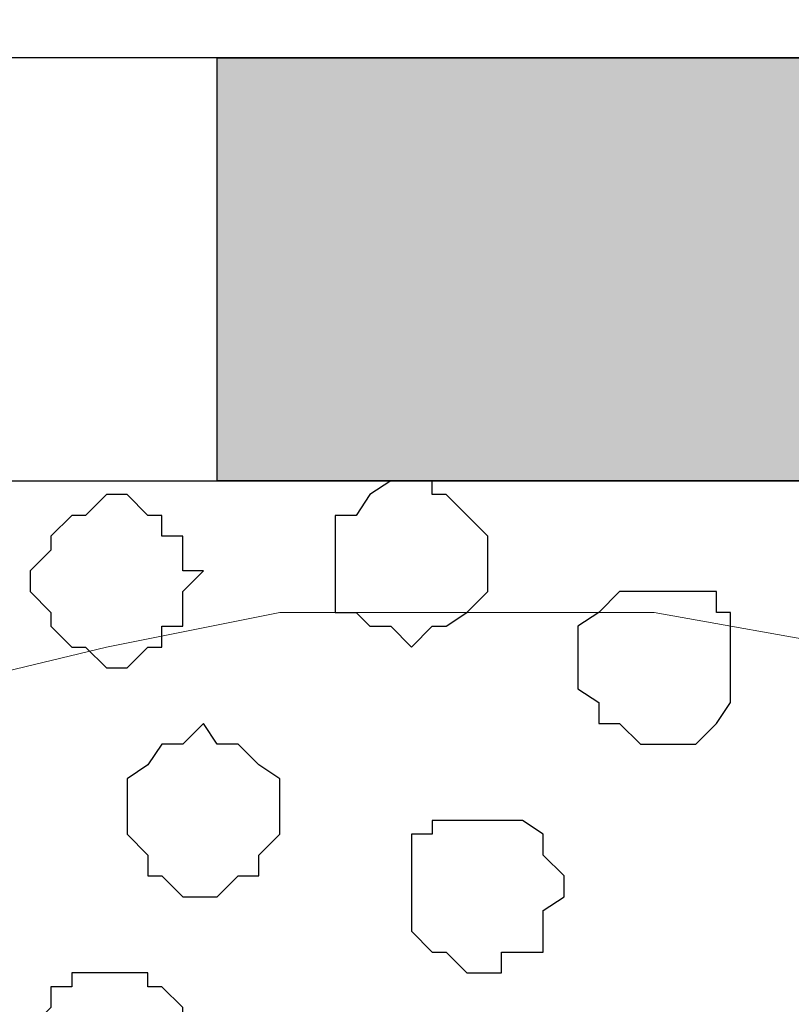
# Model space of a CAD drawing. Units: centimetres. Extents: x -8.5 to 8.5, y -11.4 to 13.4.
# Drawn here: x 3.4 to 3.7, y 1.1 to 1.4 of the extents above; entities that cross this region are included whole.
import ezdxf

# ---------------------------------------------------------------- set-up
doc = ezdxf.new("R2010")
doc.units = ezdxf.units.CM
doc.header["$MEASUREMENT"] = 0
doc.layers.add('Layer 1', color=7, linetype='Continuous')

msp = doc.modelspace()

# ---------------------------------------------------------------- hatches: boundary and pattern name
h = msp.add_hatch(color=256)
edge = h.paths.add_edge_path()
edge.add_spline(control_points=[(-7.95514, 1.30316), (-7.95514, 1.30316), (-7.65881, 1.30316), (-7.65881, 1.30316), (-7.65881, 1.30316), (-7.65881, 1.30316), (-7.65881, 1.43228), (-7.65881, 1.43228), (-7.65881, 1.43228), (-7.65881, 1.43228), (-7.95514, 1.43228), (-7.95514, 1.43228), (-7.95514, 1.43228), (-7.95514, 1.43228), (-7.95514, 1.30316), (-7.95514, 1.30316)], knot_values=[0, 0, 0, 0, 0.25, 0.25, 0.25, 0.25, 0.5, 0.5, 0.5, 0.5, 0.75, 0.75, 0.75, 0.75, 1, 1, 1, 1], degree=3, periodic=0)
edge = h.paths.add_edge_path()
edge.add_spline(control_points=[(-6.14962, 1.30316), (-6.14962, 1.30316), (-5.85329, 1.30316), (-5.85329, 1.30316), (-5.85329, 1.30316), (-5.85329, 1.30316), (-5.85329, 1.43228), (-5.85329, 1.43228), (-5.85329, 1.43228), (-5.85329, 1.43228), (-6.14962, 1.43228), (-6.14962, 1.43228), (-6.14962, 1.43228), (-6.14962, 1.43228), (-6.14962, 1.30316), (-6.14962, 1.30316)], knot_values=[0, 0, 0, 0, 0.25, 0.25, 0.25, 0.25, 0.5, 0.5, 0.5, 0.5, 0.75, 0.75, 0.75, 0.75, 1, 1, 1, 1], degree=3, periodic=0)
edge = h.paths.add_edge_path()
edge.add_spline(control_points=[(-6.75076, 1.30316), (-6.75076, 1.30316), (-6.45654, 1.30316), (-6.45654, 1.30316), (-6.45654, 1.30316), (-6.45654, 1.30316), (-6.45654, 1.43228), (-6.45654, 1.43228), (-6.45654, 1.43228), (-6.45654, 1.43228), (-6.75076, 1.43228), (-6.75076, 1.43228), (-6.75076, 1.43228), (-6.75076, 1.43228), (-6.75076, 1.30316), (-6.75076, 1.30316)], knot_values=[0, 0, 0, 0, 0.25, 0.25, 0.25, 0.25, 0.5, 0.5, 0.5, 0.5, 0.75, 0.75, 0.75, 0.75, 1, 1, 1, 1], degree=3, periodic=0)
edge = h.paths.add_edge_path()
edge.add_spline(control_points=[(-7.35189, 1.30316), (-7.35189, 1.30316), (-7.05767, 1.30316), (-7.05767, 1.30316), (-7.05767, 1.30316), (-7.05767, 1.30316), (-7.05767, 1.43228), (-7.05767, 1.43228), (-7.05767, 1.43228), (-7.05767, 1.43228), (-7.35189, 1.43228), (-7.35189, 1.43228), (-7.35189, 1.43228), (-7.35189, 1.43228), (-7.35189, 1.30316), (-7.35189, 1.30316)], knot_values=[0, 0, 0, 0, 0.25, 0.25, 0.25, 0.25, 0.5, 0.5, 0.5, 0.5, 0.75, 0.75, 0.75, 0.75, 1, 1, 1, 1], degree=3, periodic=0)
edge = h.paths.add_edge_path()
edge.add_spline(control_points=[(-5.54637, 1.30316), (-5.54637, 1.30316), (-5.25216, 1.30316), (-5.25216, 1.30316), (-5.25216, 1.30316), (-5.25216, 1.30316), (-5.25216, 1.43228), (-5.25216, 1.43228), (-5.25216, 1.43228), (-5.25216, 1.43228), (-5.54637, 1.43228), (-5.54637, 1.43228), (-5.54637, 1.43228), (-5.54637, 1.43228), (-5.54637, 1.30316), (-5.54637, 1.30316)], knot_values=[0, 0, 0, 0, 0.25, 0.25, 0.25, 0.25, 0.5, 0.5, 0.5, 0.5, 0.75, 0.75, 0.75, 0.75, 1, 1, 1, 1], degree=3, periodic=0)
edge = h.paths.add_edge_path()
edge.add_spline(control_points=[(-0.72461, 1.30316), (-0.72461, 1.30316), (-0.43039, 1.30316), (-0.43039, 1.30316), (-0.43039, 1.30316), (-0.43039, 1.30316), (-0.43039, 1.43228), (-0.43039, 1.43228), (-0.43039, 1.43228), (-0.43039, 1.43228), (-0.72461, 1.43228), (-0.72461, 1.43228), (-0.72461, 1.43228), (-0.72461, 1.43228), (-0.72461, 1.30316), (-0.72461, 1.30316)], knot_values=[0, 0, 0, 0, 0.25, 0.25, 0.25, 0.25, 0.5, 0.5, 0.5, 0.5, 0.75, 0.75, 0.75, 0.75, 1, 1, 1, 1], degree=3, periodic=0)
edge = h.paths.add_edge_path()
edge.add_spline(control_points=[(-1.32786, 1.30316), (-1.32786, 1.30316), (-1.03152, 1.30316), (-1.03152, 1.30316), (-1.03152, 1.30316), (-1.03152, 1.30316), (-1.03152, 1.43228), (-1.03152, 1.43228), (-1.03152, 1.43228), (-1.03152, 1.43228), (-1.32786, 1.43228), (-1.32786, 1.43228), (-1.32786, 1.43228), (-1.32786, 1.43228), (-1.32786, 1.30316), (-1.32786, 1.30316)], knot_values=[0, 0, 0, 0, 0.25, 0.25, 0.25, 0.25, 0.5, 0.5, 0.5, 0.5, 0.75, 0.75, 0.75, 0.75, 1, 1, 1, 1], degree=3, periodic=0)
edge = h.paths.add_edge_path()
edge.add_spline(control_points=[(-1.92899, 1.30316), (-1.92899, 1.30316), (-1.63477, 1.30316), (-1.63477, 1.30316), (-1.63477, 1.30316), (-1.63477, 1.30316), (-1.63477, 1.43228), (-1.63477, 1.43228), (-1.63477, 1.43228), (-1.63477, 1.43228), (-1.92899, 1.43228), (-1.92899, 1.43228), (-1.92899, 1.43228), (-1.92899, 1.43228), (-1.92899, 1.30316), (-1.92899, 1.30316)], knot_values=[0, 0, 0, 0, 0.25, 0.25, 0.25, 0.25, 0.5, 0.5, 0.5, 0.5, 0.75, 0.75, 0.75, 0.75, 1, 1, 1, 1], degree=3, periodic=0)
edge = h.paths.add_edge_path()
edge.add_spline(control_points=[(-2.53012, 1.30316), (-2.53012, 1.30316), (-2.23591, 1.30316), (-2.23591, 1.30316), (-2.23591, 1.30316), (-2.23591, 1.30316), (-2.23591, 1.43228), (-2.23591, 1.43228), (-2.23591, 1.43228), (-2.23591, 1.43228), (-2.53012, 1.43228), (-2.53012, 1.43228), (-2.53012, 1.43228), (-2.53012, 1.43228), (-2.53012, 1.30316), (-2.53012, 1.30316)], knot_values=[0, 0, 0, 0, 0.25, 0.25, 0.25, 0.25, 0.5, 0.5, 0.5, 0.5, 0.75, 0.75, 0.75, 0.75, 1, 1, 1, 1], degree=3, periodic=0)
edge = h.paths.add_edge_path()
edge.add_spline(control_points=[(-3.13337, 1.30316), (-3.13337, 1.30316), (-2.83704, 1.30316), (-2.83704, 1.30316), (-2.83704, 1.30316), (-2.83704, 1.30316), (-2.83704, 1.43228), (-2.83704, 1.43228), (-2.83704, 1.43228), (-2.83704, 1.43228), (-3.13337, 1.43228), (-3.13337, 1.43228), (-3.13337, 1.43228), (-3.13337, 1.43228), (-3.13337, 1.30316), (-3.13337, 1.30316)], knot_values=[0, 0, 0, 0, 0.25, 0.25, 0.25, 0.25, 0.5, 0.5, 0.5, 0.5, 0.75, 0.75, 0.75, 0.75, 1, 1, 1, 1], degree=3, periodic=0)
edge = h.paths.add_edge_path()
edge.add_spline(control_points=[(-3.74086, 1.30316), (-3.74086, 1.30316), (-3.44029, 1.30316), (-3.44029, 1.30316), (-3.44029, 1.30316), (-3.44029, 1.30316), (-3.44029, 1.43228), (-3.44029, 1.43228), (-3.44029, 1.43228), (-3.44029, 1.43228), (-3.74086, 1.43228), (-3.74086, 1.43228), (-3.74086, 1.43228), (-3.74086, 1.43228), (-3.74086, 1.30316), (-3.74086, 1.30316)], knot_values=[0, 0, 0, 0, 0.25, 0.25, 0.25, 0.25, 0.5, 0.5, 0.5, 0.5, 0.75, 0.75, 0.75, 0.75, 1, 1, 1, 1], degree=3, periodic=0)
edge = h.paths.add_edge_path()
edge.add_spline(control_points=[(-4.34199, 1.30316), (-4.34199, 1.30316), (-4.04142, 1.30316), (-4.04142, 1.30316), (-4.04142, 1.30316), (-4.04142, 1.30316), (-4.04142, 1.43228), (-4.04142, 1.43228), (-4.04142, 1.43228), (-4.04142, 1.43228), (-4.34199, 1.43228), (-4.34199, 1.43228), (-4.34199, 1.43228), (-4.34199, 1.43228), (-4.34199, 1.30316), (-4.34199, 1.30316)], knot_values=[0, 0, 0, 0, 0.25, 0.25, 0.25, 0.25, 0.5, 0.5, 0.5, 0.5, 0.75, 0.75, 0.75, 0.75, 1, 1, 1, 1], degree=3, periodic=0)
edge = h.paths.add_edge_path()
edge.add_spline(control_points=[(-4.94524, 1.30316), (-4.94524, 1.30316), (-4.64467, 1.30316), (-4.64467, 1.30316), (-4.64467, 1.30316), (-4.64467, 1.30316), (-4.64467, 1.43228), (-4.64467, 1.43228), (-4.64467, 1.43228), (-4.64467, 1.43228), (-4.94524, 1.43228), (-4.94524, 1.43228), (-4.94524, 1.43228), (-4.94524, 1.43228), (-4.94524, 1.30316), (-4.94524, 1.30316)], knot_values=[0, 0, 0, 0, 0.25, 0.25, 0.25, 0.25, 0.5, 0.5, 0.5, 0.5, 0.75, 0.75, 0.75, 0.75, 1, 1, 1, 1], degree=3, periodic=0)
edge = h.paths.add_edge_path()
edge.add_spline(control_points=[(3.49391, 1.30316), (3.49391, 1.30316), (3.79024, 1.30316), (3.79024, 1.30316), (3.79024, 1.30316), (3.79024, 1.30316), (3.79024, 1.43228), (3.79024, 1.43228), (3.79024, 1.43228), (3.79024, 1.43228), (3.49391, 1.43228), (3.49391, 1.43228), (3.49391, 1.43228), (3.49391, 1.43228), (3.49391, 1.30316), (3.49391, 1.30316)], knot_values=[0, 0, 0, 0, 0.25, 0.25, 0.25, 0.25, 0.5, 0.5, 0.5, 0.5, 0.75, 0.75, 0.75, 0.75, 1, 1, 1, 1], degree=3, periodic=0)
edge = h.paths.add_edge_path()
edge.add_spline(control_points=[(2.89278, 1.30316), (2.89278, 1.30316), (3.18911, 1.30316), (3.18911, 1.30316), (3.18911, 1.30316), (3.18911, 1.30316), (3.18911, 1.43228), (3.18911, 1.43228), (3.18911, 1.43228), (3.18911, 1.43228), (2.89278, 1.43228), (2.89278, 1.43228), (2.89278, 1.43228), (2.89278, 1.43228), (2.89278, 1.30316), (2.89278, 1.30316)], knot_values=[0, 0, 0, 0, 0.25, 0.25, 0.25, 0.25, 0.5, 0.5, 0.5, 0.5, 0.75, 0.75, 0.75, 0.75, 1, 1, 1, 1], degree=3, periodic=0)
edge = h.paths.add_edge_path()
edge.add_spline(control_points=[(2.29164, 1.30316), (2.29164, 1.30316), (2.58586, 1.30316), (2.58586, 1.30316), (2.58586, 1.30316), (2.58586, 1.30316), (2.58586, 1.43228), (2.58586, 1.43228), (2.58586, 1.43228), (2.58586, 1.43228), (2.29164, 1.43228), (2.29164, 1.43228), (2.29164, 1.43228), (2.29164, 1.43228), (2.29164, 1.30316), (2.29164, 1.30316)], knot_values=[0, 0, 0, 0, 0.25, 0.25, 0.25, 0.25, 0.5, 0.5, 0.5, 0.5, 0.75, 0.75, 0.75, 0.75, 1, 1, 1, 1], degree=3, periodic=0)
edge = h.paths.add_edge_path()
edge.add_spline(control_points=[(1.68839, 1.30316), (1.68839, 1.30316), (1.98473, 1.30316), (1.98473, 1.30316), (1.98473, 1.30316), (1.98473, 1.30316), (1.98473, 1.43228), (1.98473, 1.43228), (1.98473, 1.43228), (1.98473, 1.43228), (1.68839, 1.43228), (1.68839, 1.43228), (1.68839, 1.43228), (1.68839, 1.43228), (1.68839, 1.30316), (1.68839, 1.30316)], knot_values=[0, 0, 0, 0, 0.25, 0.25, 0.25, 0.25, 0.5, 0.5, 0.5, 0.5, 0.75, 0.75, 0.75, 0.75, 1, 1, 1, 1], degree=3, periodic=0)
edge = h.paths.add_edge_path()
edge.add_spline(control_points=[(1.08091, 1.30316), (1.08091, 1.30316), (1.38148, 1.30316), (1.38148, 1.30316), (1.38148, 1.30316), (1.38148, 1.30316), (1.38148, 1.43228), (1.38148, 1.43228), (1.38148, 1.43228), (1.38148, 1.43228), (1.08091, 1.43228), (1.08091, 1.43228), (1.08091, 1.43228), (1.08091, 1.43228), (1.08091, 1.30316), (1.08091, 1.30316)], knot_values=[0, 0, 0, 0, 0.25, 0.25, 0.25, 0.25, 0.5, 0.5, 0.5, 0.5, 0.75, 0.75, 0.75, 0.75, 1, 1, 1, 1], degree=3, periodic=0)
edge = h.paths.add_edge_path()
edge.add_spline(control_points=[(0.47978, 1.30316), (0.47978, 1.30316), (0.78034, 1.30316), (0.78034, 1.30316), (0.78034, 1.30316), (0.78034, 1.30316), (0.78034, 1.43228), (0.78034, 1.43228), (0.78034, 1.43228), (0.78034, 1.43228), (0.47978, 1.43228), (0.47978, 1.43228), (0.47978, 1.43228), (0.47978, 1.43228), (0.47978, 1.30316), (0.47978, 1.30316)], knot_values=[0, 0, 0, 0, 0.25, 0.25, 0.25, 0.25, 0.5, 0.5, 0.5, 0.5, 0.75, 0.75, 0.75, 0.75, 1, 1, 1, 1], degree=3, periodic=0)
edge = h.paths.add_edge_path()
edge.add_spline(control_points=[(-0.12347, 1.30316), (-0.12347, 1.30316), (0.17709, 1.30316), (0.17709, 1.30316), (0.17709, 1.30316), (0.17709, 1.30316), (0.17709, 1.43228), (0.17709, 1.43228), (0.17709, 1.43228), (0.17709, 1.43228), (-0.12347, 1.43228), (-0.12347, 1.43228), (-0.12347, 1.43228), (-0.12347, 1.43228), (-0.12347, 1.30316), (-0.12347, 1.30316)], knot_values=[0, 0, 0, 0, 0.25, 0.25, 0.25, 0.25, 0.5, 0.5, 0.5, 0.5, 0.75, 0.75, 0.75, 0.75, 1, 1, 1, 1], degree=3, periodic=0)
edge = h.paths.add_edge_path()
edge.add_spline(control_points=[(4.69829, 1.30316), (4.69829, 1.30316), (4.99886, 1.30316), (4.99886, 1.30316), (4.99886, 1.30316), (4.99886, 1.30316), (4.99886, 1.43228), (4.99886, 1.43228), (4.99886, 1.43228), (4.99886, 1.43228), (4.69829, 1.43228), (4.69829, 1.43228), (4.69829, 1.43228), (4.69829, 1.43228), (4.69829, 1.30316), (4.69829, 1.30316)], knot_values=[0, 0, 0, 0, 0.25, 0.25, 0.25, 0.25, 0.5, 0.5, 0.5, 0.5, 0.75, 0.75, 0.75, 0.75, 1, 1, 1, 1], degree=3, periodic=0)
edge = h.paths.add_edge_path()
edge.add_spline(control_points=[(4.09716, 1.30316), (4.09716, 1.30316), (4.39138, 1.30316), (4.39138, 1.30316), (4.39138, 1.30316), (4.39138, 1.30316), (4.39138, 1.43228), (4.39138, 1.43228), (4.39138, 1.43228), (4.39138, 1.43228), (4.09716, 1.43228), (4.09716, 1.43228), (4.09716, 1.43228), (4.09716, 1.43228), (4.09716, 1.30316), (4.09716, 1.30316)], knot_values=[0, 0, 0, 0, 0.25, 0.25, 0.25, 0.25, 0.5, 0.5, 0.5, 0.5, 0.75, 0.75, 0.75, 0.75, 1, 1, 1, 1], degree=3, periodic=0)
edge = h.paths.add_edge_path()
edge.add_spline(control_points=[(7.71454, 1.30316), (7.71454, 1.30316), (8.02781, 1.30316), (8.02781, 1.30316), (8.02781, 1.30316), (8.02781, 1.30316), (8.02781, 1.43228), (8.02781, 1.43228), (8.02781, 1.43228), (8.02781, 1.43228), (7.71454, 1.43228), (7.71454, 1.43228), (7.71454, 1.43228), (7.71454, 1.43228), (7.71454, 1.30316), (7.71454, 1.30316)], knot_values=[0, 0, 0, 0, 0.25, 0.25, 0.25, 0.25, 0.5, 0.5, 0.5, 0.5, 0.75, 0.75, 0.75, 0.75, 1, 1, 1, 1], degree=3, periodic=0)
edge = h.paths.add_edge_path()
edge.add_spline(control_points=[(7.11341, 1.30316), (7.11341, 1.30316), (7.40763, 1.30316), (7.40763, 1.30316), (7.40763, 1.30316), (7.40763, 1.30316), (7.40763, 1.43228), (7.40763, 1.43228), (7.40763, 1.43228), (7.40763, 1.43228), (7.11341, 1.43228), (7.11341, 1.43228), (7.11341, 1.43228), (7.11341, 1.43228), (7.11341, 1.30316), (7.11341, 1.30316)], knot_values=[0, 0, 0, 0, 0.25, 0.25, 0.25, 0.25, 0.5, 0.5, 0.5, 0.5, 0.75, 0.75, 0.75, 0.75, 1, 1, 1, 1], degree=3, periodic=0)
edge = h.paths.add_edge_path()
edge.add_spline(control_points=[(6.51016, 1.30316), (6.51016, 1.30316), (6.80649, 1.30316), (6.80649, 1.30316), (6.80649, 1.30316), (6.80649, 1.30316), (6.80649, 1.43228), (6.80649, 1.43228), (6.80649, 1.43228), (6.80649, 1.43228), (6.51016, 1.43228), (6.51016, 1.43228), (6.51016, 1.43228), (6.51016, 1.43228), (6.51016, 1.30316), (6.51016, 1.30316)], knot_values=[0, 0, 0, 0, 0.25, 0.25, 0.25, 0.25, 0.5, 0.5, 0.5, 0.5, 0.75, 0.75, 0.75, 0.75, 1, 1, 1, 1], degree=3, periodic=0)
edge = h.paths.add_edge_path()
edge.add_spline(control_points=[(5.90268, 1.30316), (5.90268, 1.30316), (6.20324, 1.30316), (6.20324, 1.30316), (6.20324, 1.30316), (6.20324, 1.30316), (6.20324, 1.43228), (6.20324, 1.43228), (6.20324, 1.43228), (6.20324, 1.43228), (5.90268, 1.43228), (5.90268, 1.43228), (5.90268, 1.43228), (5.90268, 1.43228), (5.90268, 1.30316), (5.90268, 1.30316)], knot_values=[0, 0, 0, 0, 0.25, 0.25, 0.25, 0.25, 0.5, 0.5, 0.5, 0.5, 0.75, 0.75, 0.75, 0.75, 1, 1, 1, 1], degree=3, periodic=0)
edge = h.paths.add_edge_path()
edge.add_spline(control_points=[(5.30154, 1.30316), (5.30154, 1.30316), (5.60211, 1.30316), (5.60211, 1.30316), (5.60211, 1.30316), (5.60211, 1.30316), (5.60211, 1.43228), (5.60211, 1.43228), (5.60211, 1.43228), (5.60211, 1.43228), (5.30154, 1.43228), (5.30154, 1.43228), (5.30154, 1.43228), (5.30154, 1.43228), (5.30154, 1.30316), (5.30154, 1.30316)], knot_values=[0, 0, 0, 0, 0.25, 0.25, 0.25, 0.25, 0.5, 0.5, 0.5, 0.5, 0.75, 0.75, 0.75, 0.75, 1, 1, 1, 1], degree=3, periodic=0)

# ---------------------------------------------------------------- linework, layer by layer
at = {"layer": 'Layer 1', "lineweight": 9}
for points, knots in [([(-7.95514, 1.73284), (-7.95514, 1.73284), (8.02781, 1.73284), (8.02781, 1.73284), (8.02781, 1.73284), (8.02781, 1.73284), (8.02781, -1.96074), (8.02781, -1.96074), (8.02781, -1.96074), (8.02781, -1.96074), (-7.95514, -1.96074), (-7.95514, -1.96074), (-7.95514, -1.96074), (-7.95514, -1.96074), (-7.95514, 1.73284), (-7.95514, 1.73284)], [0, 0, 0, 0, 0.25, 0.25, 0.25, 0.25, 0.5, 0.5, 0.5, 0.5, 0.75, 0.75, 0.75, 0.75, 1, 1, 1, 1]), ([(-7.95514, 1.73284), (-7.95514, 1.73284), (8.02781, 1.73284), (8.02781, 1.73284), (8.02781, 1.73284), (8.02781, 1.73284), (8.02781, 1.43228), (8.02781, 1.43228), (8.02781, 1.43228), (8.02781, 1.43228), (-7.95514, 1.43228), (-7.95514, 1.43228), (-7.95514, 1.43228), (-7.95514, 1.43228), (-7.95514, 1.73284), (-7.95514, 1.73284)], [0, 0, 0, 0, 0.25, 0.25, 0.25, 0.25, 0.5, 0.5, 0.5, 0.5, 0.75, 0.75, 0.75, 0.75, 1, 1, 1, 1]), ([(-7.95514, 1.43228), (-7.95514, 1.43228), (8.02781, 1.43228), (8.02781, 1.43228), (8.02781, 1.43228), (8.02781, 1.43228), (8.02781, 1.30316), (8.02781, 1.30316), (8.02781, 1.30316), (8.02781, 1.30316), (-7.95514, 1.30316), (-7.95514, 1.30316), (-7.95514, 1.30316), (-7.95514, 1.30316), (-7.95514, 1.43228), (-7.95514, 1.43228)], [0, 0, 0, 0, 0.25, 0.25, 0.25, 0.25, 0.5, 0.5, 0.5, 0.5, 0.75, 0.75, 0.75, 0.75, 1, 1, 1, 1]), ([(-7.95514, 1.30316), (-7.95514, 1.30316), (8.02146, 1.30316), (8.02146, 1.30316), (8.02146, 1.30316), (8.02146, 1.30316), (8.02146, -0.06844), (8.02146, -0.06844), (8.02146, -0.06844), (8.02146, -0.06844), (-7.95514, -0.06844), (-7.95514, -0.06844), (-7.95514, -0.06844), (-7.95514, -0.06844), (-7.95514, 1.30316), (-7.95514, 1.30316)], [0, 0, 0, 0, 0.25, 0.25, 0.25, 0.25, 0.5, 0.5, 0.5, 0.5, 0.75, 0.75, 0.75, 0.75, 1, 1, 1, 1]), ([(3.57646, 0.12841), (3.57646, 0.12841), (3.86433, 1.11266), (3.86433, 1.11266), (3.86433, 1.11266), (3.86433, 1.11266), (3.86433, 1.14864), (3.86433, 1.14864), (3.86433, 1.14864), (3.86433, 1.14864), (3.86009, 1.16558), (3.86009, 1.16558), (3.86009, 1.16558), (3.86009, 1.16558), (3.84739, 1.17616), (3.84739, 1.17616), (3.84739, 1.17616), (3.84739, 1.17616), (3.81988, 1.20579), (3.81988, 1.20579), (3.81988, 1.20579), (3.81988, 1.20579), (3.78389, 1.22273), (3.78389, 1.22273), (3.78389, 1.22273), (3.78389, 1.22273), (3.73733, 1.23966), (3.73733, 1.23966), (3.73733, 1.23966), (3.73733, 1.23966), (3.68653, 1.25236), (3.68653, 1.25236), (3.68653, 1.25236), (3.68653, 1.25236), (3.62726, 1.26294), (3.62726, 1.26294), (3.62726, 1.26294), (3.62726, 1.26294), (3.51296, 1.26294), (3.51296, 1.26294), (3.51296, 1.26294), (3.51296, 1.26294), (3.46004, 1.25236), (3.46004, 1.25236), (3.46004, 1.25236), (3.46004, 1.25236), (3.40713, 1.23966), (3.40713, 1.23966), (3.40713, 1.23966), (3.40713, 1.23966), (3.36268, 1.22273), (3.36268, 1.22273), (3.36268, 1.22273), (3.36268, 1.22273), (3.32669, 1.20579), (3.32669, 1.20579), (3.32669, 1.20579), (3.32669, 1.20579), (3.29706, 1.17616), (3.29706, 1.17616), (3.29706, 1.17616), (3.29706, 1.17616), (3.29283, 1.16558), (3.29283, 1.16558), (3.29283, 1.16558), (3.29283, 1.16558), (3.28648, 1.14864), (3.28648, 1.14864), (3.28648, 1.14864), (3.28648, 1.14864), (3.28648, 1.11266), (3.28648, 1.11266), (3.28648, 1.11266), (3.28648, 1.11266), (3.57646, 0.12841), (3.57646, 0.12841)], [0, 0, 0, 0, 0.052632, 0.052632, 0.052632, 0.052632, 0.105263, 0.105263, 0.105263, 0.105263, 0.157895, 0.157895, 0.157895, 0.157895, 0.210526, 0.210526, 0.210526, 0.210526, 0.263158, 0.263158, 0.263158, 0.263158, 0.315789, 0.315789, 0.315789, 0.315789, 0.368421, 0.368421, 0.368421, 0.368421, 0.421053, 0.421053, 0.421053, 0.421053, 0.473684, 0.473684, 0.473684, 0.473684, 0.526316, 0.526316, 0.526316, 0.526316, 0.578947, 0.578947, 0.578947, 0.578947, 0.631579, 0.631579, 0.631579, 0.631579, 0.684211, 0.684211, 0.684211, 0.684211, 0.736842, 0.736842, 0.736842, 0.736842, 0.789474, 0.789474, 0.789474, 0.789474, 0.842105, 0.842105, 0.842105, 0.842105, 0.894737, 0.894737, 0.894737, 0.894737, 0.947368, 0.947368, 0.947368, 0.947368, 1, 1, 1, 1])]:
    msp.add_open_spline(points, degree=3, knots=knots, dxfattribs=at)
at = {"layer": 'Layer 1', "color": 33}
msp.add_open_spline([(-7.95514, 1.43228), (-7.95514, 1.43228), (8.02781, 1.43228), (8.02781, 1.43228), (8.02781, 1.43228), (8.02781, 1.43228), (8.02781, 1.73284), (8.02781, 1.73284), (8.02781, 1.73284), (8.02781, 1.73284), (-7.95514, 1.73284), (-7.95514, 1.73284), (-7.95514, 1.73284), (-7.95514, 1.73284), (-7.95514, 1.43228), (-7.95514, 1.43228)], degree=3, knots=[0, 0, 0, 0, 0.25, 0.25, 0.25, 0.25, 0.5, 0.5, 0.5, 0.5, 0.75, 0.75, 0.75, 0.75, 1, 1, 1, 1], dxfattribs=at)
at = {"layer": 'Layer 1'}
msp.add_open_spline([(3.49391, 1.30316), (3.49391, 1.30316), (3.79024, 1.30316), (3.79024, 1.30316), (3.79024, 1.30316), (3.79024, 1.30316), (3.79024, 1.43228), (3.79024, 1.43228), (3.79024, 1.43228), (3.79024, 1.43228), (3.49391, 1.43228), (3.49391, 1.43228), (3.49391, 1.43228), (3.49391, 1.43228), (3.49391, 1.30316), (3.49391, 1.30316)], degree=3, knots=[0, 0, 0, 0, 0.25, 0.25, 0.25, 0.25, 0.5, 0.5, 0.5, 0.5, 0.75, 0.75, 0.75, 0.75, 1, 1, 1, 1], dxfattribs=at)
at = {"layer": 'Layer 1', "color": 254}
msp.add_open_spline([(-7.95514, -0.06844), (-7.95514, -0.06844), (8.02146, -0.06844), (8.02146, -0.06844), (8.02146, -0.06844), (8.02146, -0.06844), (8.02146, 1.30316), (8.02146, 1.30316), (8.02146, 1.30316), (8.02146, 1.30316), (-7.95514, 1.30316), (-7.95514, 1.30316), (-7.95514, 1.30316), (-7.95514, 1.30316), (-7.95514, -0.06844), (-7.95514, -0.06844)], degree=3, knots=[0, 0, 0, 0, 0.25, 0.25, 0.25, 0.25, 0.5, 0.5, 0.5, 0.5, 0.75, 0.75, 0.75, 0.75, 1, 1, 1, 1], dxfattribs=at)
at = {"layer": 'Layer 1', "color": 253}
for points, knots in [([(3.55318, 1.30316), (3.55318, 1.30316), (3.55953, 1.30316), (3.55953, 1.30316), (3.55953, 1.30316), (3.55953, 1.30316), (3.55953, 1.29893), (3.55953, 1.29893), (3.55953, 1.29893), (3.55953, 1.29893), (3.56376, 1.29893), (3.56376, 1.29893), (3.56376, 1.29893), (3.56376, 1.29893), (3.57646, 1.28623), (3.57646, 1.28623), (3.57646, 1.28623), (3.57646, 1.28623), (3.57646, 1.26929), (3.57646, 1.26929), (3.57646, 1.26929), (3.57646, 1.26929), (3.57011, 1.26294), (3.57011, 1.26294), (3.57011, 1.26294), (3.57011, 1.26294), (3.56376, 1.25871), (3.56376, 1.25871), (3.56376, 1.25871), (3.56376, 1.25871), (3.55953, 1.25871), (3.55953, 1.25871), (3.55953, 1.25871), (3.55953, 1.25871), (3.55318, 1.25236), (3.55318, 1.25236), (3.55318, 1.25236), (3.55318, 1.25236), (3.54683, 1.25871), (3.54683, 1.25871), (3.54683, 1.25871), (3.54683, 1.25871), (3.54048, 1.25871), (3.54048, 1.25871), (3.54048, 1.25871), (3.54048, 1.25871), (3.53624, 1.26294), (3.53624, 1.26294), (3.53624, 1.26294), (3.53624, 1.26294), (3.52989, 1.26294), (3.52989, 1.26294), (3.52989, 1.26294), (3.52989, 1.26294), (3.52989, 1.29258), (3.52989, 1.29258), (3.52989, 1.29258), (3.52989, 1.29258), (3.53624, 1.29258), (3.53624, 1.29258), (3.53624, 1.29258), (3.53624, 1.29258), (3.54048, 1.29893), (3.54048, 1.29893), (3.54048, 1.29893), (3.54048, 1.29893), (3.54683, 1.30316), (3.54683, 1.30316), (3.54683, 1.30316), (3.54683, 1.30316), (3.55318, 1.30316), (3.55318, 1.30316)], [0, 0, 0, 0, 0.055556, 0.055556, 0.055556, 0.055556, 0.111111, 0.111111, 0.111111, 0.111111, 0.166667, 0.166667, 0.166667, 0.166667, 0.222222, 0.222222, 0.222222, 0.222222, 0.277778, 0.277778, 0.277778, 0.277778, 0.333333, 0.333333, 0.333333, 0.333333, 0.388889, 0.388889, 0.388889, 0.388889, 0.444444, 0.444444, 0.444444, 0.444444, 0.5, 0.5, 0.5, 0.5, 0.555556, 0.555556, 0.555556, 0.555556, 0.611111, 0.611111, 0.611111, 0.611111, 0.666667, 0.666667, 0.666667, 0.666667, 0.722222, 0.722222, 0.722222, 0.722222, 0.777778, 0.777778, 0.777778, 0.777778, 0.833333, 0.833333, 0.833333, 0.833333, 0.888889, 0.888889, 0.888889, 0.888889, 0.944444, 0.944444, 0.944444, 0.944444, 1, 1, 1, 1]), ([(3.46004, 1.29893), (3.46004, 1.29893), (3.46639, 1.29893), (3.46639, 1.29893), (3.46639, 1.29893), (3.46639, 1.29893), (3.47274, 1.29258), (3.47274, 1.29258), (3.47274, 1.29258), (3.47274, 1.29258), (3.47698, 1.29258), (3.47698, 1.29258), (3.47698, 1.29258), (3.47698, 1.29258), (3.47698, 1.28623), (3.47698, 1.28623), (3.47698, 1.28623), (3.47698, 1.28623), (3.48333, 1.28623), (3.48333, 1.28623), (3.48333, 1.28623), (3.48333, 1.28623), (3.48333, 1.27564), (3.48333, 1.27564), (3.48333, 1.27564), (3.48333, 1.27564), (3.48968, 1.27564), (3.48968, 1.27564), (3.48968, 1.27564), (3.48968, 1.27564), (3.48333, 1.26929), (3.48333, 1.26929), (3.48333, 1.26929), (3.48333, 1.26929), (3.48333, 1.25871), (3.48333, 1.25871), (3.48333, 1.25871), (3.48333, 1.25871), (3.47698, 1.25871), (3.47698, 1.25871), (3.47698, 1.25871), (3.47698, 1.25871), (3.47698, 1.25236), (3.47698, 1.25236), (3.47698, 1.25236), (3.47698, 1.25236), (3.47274, 1.25236), (3.47274, 1.25236), (3.47274, 1.25236), (3.47274, 1.25236), (3.46639, 1.24601), (3.46639, 1.24601), (3.46639, 1.24601), (3.46639, 1.24601), (3.46004, 1.24601), (3.46004, 1.24601), (3.46004, 1.24601), (3.46004, 1.24601), (3.45369, 1.25236), (3.45369, 1.25236), (3.45369, 1.25236), (3.45369, 1.25236), (3.44946, 1.25236), (3.44946, 1.25236), (3.44946, 1.25236), (3.44946, 1.25236), (3.44311, 1.25871), (3.44311, 1.25871), (3.44311, 1.25871), (3.44311, 1.25871), (3.44311, 1.26294), (3.44311, 1.26294), (3.44311, 1.26294), (3.44311, 1.26294), (3.43676, 1.26929), (3.43676, 1.26929), (3.43676, 1.26929), (3.43676, 1.26929), (3.43676, 1.27564), (3.43676, 1.27564), (3.43676, 1.27564), (3.43676, 1.27564), (3.44311, 1.28199), (3.44311, 1.28199), (3.44311, 1.28199), (3.44311, 1.28199), (3.44311, 1.28623), (3.44311, 1.28623), (3.44311, 1.28623), (3.44311, 1.28623), (3.44946, 1.29258), (3.44946, 1.29258), (3.44946, 1.29258), (3.44946, 1.29258), (3.45369, 1.29258), (3.45369, 1.29258), (3.45369, 1.29258), (3.45369, 1.29258), (3.46004, 1.29893), (3.46004, 1.29893)], [0, 0, 0, 0, 0.04, 0.04, 0.04, 0.04, 0.08, 0.08, 0.08, 0.08, 0.12, 0.12, 0.12, 0.12, 0.16, 0.16, 0.16, 0.16, 0.2, 0.2, 0.2, 0.2, 0.24, 0.24, 0.24, 0.24, 0.28, 0.28, 0.28, 0.28, 0.32, 0.32, 0.32, 0.32, 0.36, 0.36, 0.36, 0.36, 0.4, 0.4, 0.4, 0.4, 0.44, 0.44, 0.44, 0.44, 0.48, 0.48, 0.48, 0.48, 0.52, 0.52, 0.52, 0.52, 0.56, 0.56, 0.56, 0.56, 0.6, 0.6, 0.6, 0.6, 0.64, 0.64, 0.64, 0.64, 0.68, 0.68, 0.68, 0.68, 0.72, 0.72, 0.72, 0.72, 0.76, 0.76, 0.76, 0.76, 0.8, 0.8, 0.8, 0.8, 0.84, 0.84, 0.84, 0.84, 0.88, 0.88, 0.88, 0.88, 0.92, 0.92, 0.92, 0.92, 0.96, 0.96, 0.96, 0.96, 1, 1, 1, 1]), ([(3.57646, 1.19944), (3.57646, 1.19944), (3.58704, 1.19944), (3.58704, 1.19944), (3.58704, 1.19944), (3.58704, 1.19944), (3.59339, 1.19521), (3.59339, 1.19521), (3.59339, 1.19521), (3.59339, 1.19521), (3.59339, 1.18886), (3.59339, 1.18886), (3.59339, 1.18886), (3.59339, 1.18886), (3.59974, 1.18251), (3.59974, 1.18251), (3.59974, 1.18251), (3.59974, 1.18251), (3.59974, 1.17616), (3.59974, 1.17616), (3.59974, 1.17616), (3.59974, 1.17616), (3.59339, 1.17193), (3.59339, 1.17193), (3.59339, 1.17193), (3.59339, 1.17193), (3.59339, 1.15923), (3.59339, 1.15923), (3.59339, 1.15923), (3.59339, 1.15923), (3.58069, 1.15923), (3.58069, 1.15923), (3.58069, 1.15923), (3.58069, 1.15923), (3.58069, 1.15288), (3.58069, 1.15288), (3.58069, 1.15288), (3.58069, 1.15288), (3.57011, 1.15288), (3.57011, 1.15288), (3.57011, 1.15288), (3.57011, 1.15288), (3.56376, 1.15923), (3.56376, 1.15923), (3.56376, 1.15923), (3.56376, 1.15923), (3.55953, 1.15923), (3.55953, 1.15923), (3.55953, 1.15923), (3.55953, 1.15923), (3.55318, 1.16558), (3.55318, 1.16558), (3.55318, 1.16558), (3.55318, 1.16558), (3.55318, 1.19521), (3.55318, 1.19521), (3.55318, 1.19521), (3.55318, 1.19521), (3.55953, 1.19521), (3.55953, 1.19521), (3.55953, 1.19521), (3.55953, 1.19521), (3.55953, 1.19944), (3.55953, 1.19944), (3.55953, 1.19944), (3.55953, 1.19944), (3.57646, 1.19944), (3.57646, 1.19944)], [0, 0, 0, 0, 0.058824, 0.058824, 0.058824, 0.058824, 0.117647, 0.117647, 0.117647, 0.117647, 0.176471, 0.176471, 0.176471, 0.176471, 0.235294, 0.235294, 0.235294, 0.235294, 0.294118, 0.294118, 0.294118, 0.294118, 0.352941, 0.352941, 0.352941, 0.352941, 0.411765, 0.411765, 0.411765, 0.411765, 0.470588, 0.470588, 0.470588, 0.470588, 0.529412, 0.529412, 0.529412, 0.529412, 0.588235, 0.588235, 0.588235, 0.588235, 0.647059, 0.647059, 0.647059, 0.647059, 0.705882, 0.705882, 0.705882, 0.705882, 0.764706, 0.764706, 0.764706, 0.764706, 0.823529, 0.823529, 0.823529, 0.823529, 0.882353, 0.882353, 0.882353, 0.882353, 0.941176, 0.941176, 0.941176, 0.941176, 1, 1, 1, 1])]:
    msp.add_open_spline(points, degree=3, knots=knots, dxfattribs=at)
at = {"layer": 'Layer 1', "color": 251}
for points, knots in [([(3.62726, 1.26929), (3.62726, 1.26929), (3.64631, 1.26929), (3.64631, 1.26929), (3.64631, 1.26929), (3.64631, 1.26929), (3.64631, 1.26294), (3.64631, 1.26294), (3.64631, 1.26294), (3.64631, 1.26294), (3.65054, 1.26294), (3.65054, 1.26294), (3.65054, 1.26294), (3.65054, 1.26294), (3.65054, 1.23543), (3.65054, 1.23543), (3.65054, 1.23543), (3.65054, 1.23543), (3.64631, 1.22908), (3.64631, 1.22908), (3.64631, 1.22908), (3.64631, 1.22908), (3.63996, 1.22273), (3.63996, 1.22273), (3.63996, 1.22273), (3.63996, 1.22273), (3.62303, 1.22273), (3.62303, 1.22273), (3.62303, 1.22273), (3.62303, 1.22273), (3.61668, 1.22908), (3.61668, 1.22908), (3.61668, 1.22908), (3.61668, 1.22908), (3.61033, 1.22908), (3.61033, 1.22908), (3.61033, 1.22908), (3.61033, 1.22908), (3.61033, 1.23543), (3.61033, 1.23543), (3.61033, 1.23543), (3.61033, 1.23543), (3.60398, 1.23966), (3.60398, 1.23966), (3.60398, 1.23966), (3.60398, 1.23966), (3.60398, 1.25871), (3.60398, 1.25871), (3.60398, 1.25871), (3.60398, 1.25871), (3.61033, 1.26294), (3.61033, 1.26294), (3.61033, 1.26294), (3.61033, 1.26294), (3.61668, 1.26929), (3.61668, 1.26929), (3.61668, 1.26929), (3.61668, 1.26929), (3.62726, 1.26929), (3.62726, 1.26929)], [0, 0, 0, 0, 0.066667, 0.066667, 0.066667, 0.066667, 0.133333, 0.133333, 0.133333, 0.133333, 0.2, 0.2, 0.2, 0.2, 0.266667, 0.266667, 0.266667, 0.266667, 0.333333, 0.333333, 0.333333, 0.333333, 0.4, 0.4, 0.4, 0.4, 0.466667, 0.466667, 0.466667, 0.466667, 0.533333, 0.533333, 0.533333, 0.533333, 0.6, 0.6, 0.6, 0.6, 0.666667, 0.666667, 0.666667, 0.666667, 0.733333, 0.733333, 0.733333, 0.733333, 0.8, 0.8, 0.8, 0.8, 0.866667, 0.866667, 0.866667, 0.866667, 0.933333, 0.933333, 0.933333, 0.933333, 1, 1, 1, 1]), ([(3.46004, 1.15288), (3.46004, 1.15288), (3.47274, 1.15288), (3.47274, 1.15288), (3.47274, 1.15288), (3.47274, 1.15288), (3.47274, 1.14864), (3.47274, 1.14864), (3.47274, 1.14864), (3.47274, 1.14864), (3.47698, 1.14864), (3.47698, 1.14864), (3.47698, 1.14864), (3.47698, 1.14864), (3.48333, 1.14229), (3.48333, 1.14229), (3.48333, 1.14229), (3.48333, 1.14229), (3.48333, 1.11901), (3.48333, 1.11901), (3.48333, 1.11901), (3.48333, 1.11901), (3.47698, 1.11266), (3.47698, 1.11266), (3.47698, 1.11266), (3.47698, 1.11266), (3.47274, 1.10843), (3.47274, 1.10843), (3.47274, 1.10843), (3.47274, 1.10843), (3.44946, 1.10843), (3.44946, 1.10843), (3.44946, 1.10843), (3.44946, 1.10843), (3.44311, 1.11266), (3.44311, 1.11266), (3.44311, 1.11266), (3.44311, 1.11266), (3.44311, 1.11901), (3.44311, 1.11901), (3.44311, 1.11901), (3.44311, 1.11901), (3.43676, 1.11901), (3.43676, 1.11901), (3.43676, 1.11901), (3.43676, 1.11901), (3.43676, 1.13594), (3.43676, 1.13594), (3.43676, 1.13594), (3.43676, 1.13594), (3.44311, 1.14229), (3.44311, 1.14229), (3.44311, 1.14229), (3.44311, 1.14229), (3.44311, 1.14864), (3.44311, 1.14864), (3.44311, 1.14864), (3.44311, 1.14864), (3.44946, 1.14864), (3.44946, 1.14864), (3.44946, 1.14864), (3.44946, 1.14864), (3.44946, 1.15288), (3.44946, 1.15288), (3.44946, 1.15288), (3.44946, 1.15288), (3.46004, 1.15288), (3.46004, 1.15288)], [0, 0, 0, 0, 0.058824, 0.058824, 0.058824, 0.058824, 0.117647, 0.117647, 0.117647, 0.117647, 0.176471, 0.176471, 0.176471, 0.176471, 0.235294, 0.235294, 0.235294, 0.235294, 0.294118, 0.294118, 0.294118, 0.294118, 0.352941, 0.352941, 0.352941, 0.352941, 0.411765, 0.411765, 0.411765, 0.411765, 0.470588, 0.470588, 0.470588, 0.470588, 0.529412, 0.529412, 0.529412, 0.529412, 0.588235, 0.588235, 0.588235, 0.588235, 0.647059, 0.647059, 0.647059, 0.647059, 0.705882, 0.705882, 0.705882, 0.705882, 0.764706, 0.764706, 0.764706, 0.764706, 0.823529, 0.823529, 0.823529, 0.823529, 0.882353, 0.882353, 0.882353, 0.882353, 0.941176, 0.941176, 0.941176, 0.941176, 1, 1, 1, 1])]:
    msp.add_open_spline(points, degree=3, knots=knots, dxfattribs=at)
at = {"layer": 'Layer 1', "color": 8}
msp.add_open_spline([(3.48968, 1.22908), (3.48968, 1.22908), (3.49391, 1.22273), (3.49391, 1.22273), (3.49391, 1.22273), (3.49391, 1.22273), (3.50026, 1.22273), (3.50026, 1.22273), (3.50026, 1.22273), (3.50026, 1.22273), (3.50661, 1.21638), (3.50661, 1.21638), (3.50661, 1.21638), (3.50661, 1.21638), (3.51296, 1.21214), (3.51296, 1.21214), (3.51296, 1.21214), (3.51296, 1.21214), (3.51296, 1.19521), (3.51296, 1.19521), (3.51296, 1.19521), (3.51296, 1.19521), (3.50661, 1.18886), (3.50661, 1.18886), (3.50661, 1.18886), (3.50661, 1.18886), (3.50661, 1.18251), (3.50661, 1.18251), (3.50661, 1.18251), (3.50661, 1.18251), (3.50026, 1.18251), (3.50026, 1.18251), (3.50026, 1.18251), (3.50026, 1.18251), (3.49391, 1.17616), (3.49391, 1.17616), (3.49391, 1.17616), (3.49391, 1.17616), (3.48333, 1.17616), (3.48333, 1.17616), (3.48333, 1.17616), (3.48333, 1.17616), (3.47698, 1.18251), (3.47698, 1.18251), (3.47698, 1.18251), (3.47698, 1.18251), (3.47274, 1.18251), (3.47274, 1.18251), (3.47274, 1.18251), (3.47274, 1.18251), (3.47274, 1.18886), (3.47274, 1.18886), (3.47274, 1.18886), (3.47274, 1.18886), (3.46639, 1.19521), (3.46639, 1.19521), (3.46639, 1.19521), (3.46639, 1.19521), (3.46639, 1.21214), (3.46639, 1.21214), (3.46639, 1.21214), (3.46639, 1.21214), (3.47274, 1.21638), (3.47274, 1.21638), (3.47274, 1.21638), (3.47274, 1.21638), (3.47698, 1.22273), (3.47698, 1.22273), (3.47698, 1.22273), (3.47698, 1.22273), (3.48333, 1.22273), (3.48333, 1.22273), (3.48333, 1.22273), (3.48333, 1.22273), (3.48968, 1.22908), (3.48968, 1.22908)], degree=3, knots=[0, 0, 0, 0, 0.052632, 0.052632, 0.052632, 0.052632, 0.105263, 0.105263, 0.105263, 0.105263, 0.157895, 0.157895, 0.157895, 0.157895, 0.210526, 0.210526, 0.210526, 0.210526, 0.263158, 0.263158, 0.263158, 0.263158, 0.315789, 0.315789, 0.315789, 0.315789, 0.368421, 0.368421, 0.368421, 0.368421, 0.421053, 0.421053, 0.421053, 0.421053, 0.473684, 0.473684, 0.473684, 0.473684, 0.526316, 0.526316, 0.526316, 0.526316, 0.578947, 0.578947, 0.578947, 0.578947, 0.631579, 0.631579, 0.631579, 0.631579, 0.684211, 0.684211, 0.684211, 0.684211, 0.736842, 0.736842, 0.736842, 0.736842, 0.789474, 0.789474, 0.789474, 0.789474, 0.842105, 0.842105, 0.842105, 0.842105, 0.894737, 0.894737, 0.894737, 0.894737, 0.947368, 0.947368, 0.947368, 0.947368, 1, 1, 1, 1], dxfattribs=at)

doc.saveas('drawing.dxf')
